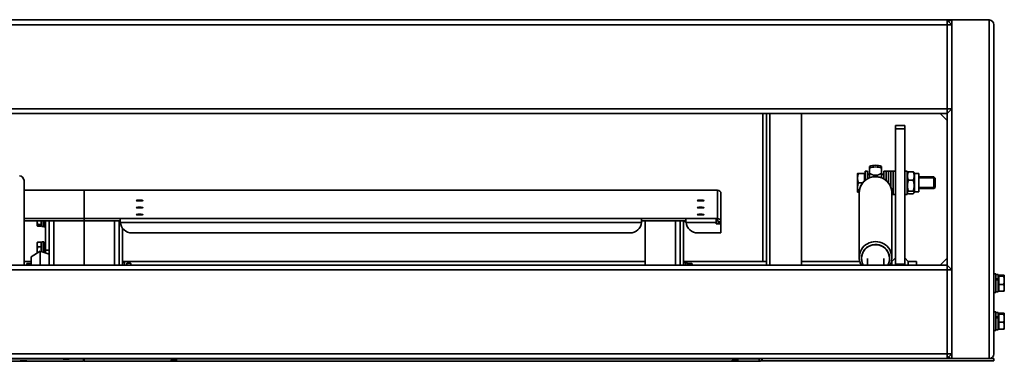
# Model space of a CAD drawing. Units: millimetres. Extents: x -93266 to -83501, y -98714 to -91854.
# Drawn here: x -89476 to -88632, y -95052 to -94759 of the extents above; entities that cross this region are included whole.
import ezdxf

# ---------------------------------------------------------------- set-up
doc = ezdxf.new("R2010")
doc.units = ezdxf.units.MM
doc.header["$LTSCALE"] = 10
doc.layers.add('AM_Construction', color=7, linetype='Continuous', lineweight=35)

msp = doc.modelspace()

# ---------------------------------------------------------------- linework, layer by layer
at = {"layer": 'AM_Construction'}
for p, q in [((-91271.2, -94759.6), (-88681.2, -94759.6)), ((-91271.2, -94763.6), (-88681.2, -94763.6)), ((-91112.89, -94759.35), (-88839.52, -94759.35)), ((-88839.52, -94759.35), (-88839.52, -94759.6)), ((-88839.52, -94759.35), (-88838.28, -94759.35)), ((-88838.28, -94759.35), (-88838.28, -94759.6)), ((-88833.2, -94759.6), (-88833.2, -94759.35)), ((-88831.95, -94759.35), (-88833.2, -94759.35)), ((-88831.95, -94759.6), (-88831.95, -94759.35)), ((-88831.95, -94759.35), (-88806.2, -94759.35)), ((-88806.2, -94759.35), (-88806.2, -94759.6)), ((-88681.2, -94759.6), (-88677.2, -94759.6)), ((-88681.2, -94760.45), (-88681.2, -94759.6)), ((-88681.2, -94763.6), (-88681.2, -94759.6)), ((-88681.2, -94763.6), (-88681.2, -94761.13)), ((-88681.2, -94763.6), (-88681.2, -94835.6)), ((-88681.2, -94763.6), (-88677.2, -94763.6)), ((-88681.2, -94763.6), (-88681.2, -94835.6)), ((-88677.2, -94763.6), (-88680.03, -94760.77)), ((-88645.2, -94759.6), (-88677.2, -94759.6)), ((-88677.2, -95049.6), (-88677.2, -94759.6)), ((-88677.2, -94759.6), (-88645.2, -94759.6)), ((-88677.2, -94835.6), (-88677.2, -94763.6)), ((-88645.2, -95049.6), (-88645.2, -94759.6)), ((-88641.2, -95045.6), (-88641.2, -94763.6)), ((-91271.2, -94835.6), (-88681.2, -94835.6)), ((-89936.2, -94839.6), (-88681.2, -94839.6)), ((-88839.2, -94966.35), (-88839.2, -94839.6)), ((-88836.2, -94969.6), (-88836.2, -94839.6)), ((-88833.2, -94839.6), (-88833.2, -94969.6)), ((-88806.2, -94839.6), (-88806.2, -94969.6)), ((-88687.2, -94839.6), (-88681.2, -94839.6)), ((-88681.2, -94845.6), (-88687.2, -94839.6)), ((-88681.2, -94839.6), (-88681.2, -94835.6)), ((-88681.2, -94835.6), (-88677.2, -94835.6)), ((-88681.2, -94839.6), (-88677.2, -94835.6)), ((-88681.2, -94839.6), (-88681.2, -94835.6)), ((-88681.2, -94839.6), (-88681.2, -94845.6)), ((-88681.2, -94969.6), (-88681.2, -94839.6)), ((-88717.7, -94849.93), (-88725.7, -94849.93)), ((-88725.7, -94852.76), (-88725.7, -94849.93)), ((-88717.7, -94849.93), (-88717.7, -94852.76)), ((-88725.7, -94852.76), (-88725.7, -94968.69)), ((-88717.7, -94852.76), (-88725.7, -94852.76)), ((-88717.7, -94968.69), (-88717.7, -94852.76)), ((-88747.95, -94886.46), (-88747.95, -94885.05)), ((-88737.45, -94885.05), (-88737.45, -94886.46)), ((-88758.1, -94891.04), (-88758.1, -94895.04)), ((-88752.3, -94891.04), (-88757.39, -94891.04)), ((-88752.3, -94891.04), (-88757.39, -94891.04)), ((-88752.3, -94891.04), (-88752.3, -94897.59)), ((-88752.3, -94891.04), (-88752.3, -94891.04)), ((-88752.3, -94891.72), (-88751.7, -94891.72)), ((-88751.7, -94889.04), (-88749.7, -94889.04)), ((-88751.7, -94889.04), (-88751.7, -94897.06)), ((-88749.7, -94889.04), (-88749.7, -94895.68)), ((-88747.95, -94890.47), (-88747.95, -94886.46)), ((-88747.95, -94890.47), (-88747.95, -94894.84)), ((-88737.45, -94890.47), (-88737.45, -94886.46)), ((-88737.45, -94894.84), (-88737.45, -94890.47)), ((-88735.7, -94889.04), (-88733.7, -94889.04)), ((-88735.7, -94889.04), (-88735.7, -94895.68)), ((-88733.7, -94889.04), (-88731.7, -94889.04)), ((-88733.7, -94889.04), (-88733.7, -94897.06)), ((-88733.7, -94889.04), (-88733.7, -94897.06)), ((-88731.7, -94889.04), (-88729.7, -94889.04)), ((-88731.7, -94889.04), (-88731.7, -94899.1)), ((-88731.7, -94889.04), (-88731.7, -94899.1)), ((-88729.7, -94889.04), (-88727.7, -94889.04)), ((-88729.7, -94889.04), (-88729.7, -94902.51)), ((-88729.7, -94889.04), (-88729.7, -94902.51)), ((-88727.7, -94889.04), (-88725.7, -94889.04)), ((-88727.7, -94889.04), (-88727.7, -94909.04)), ((-88727.7, -94889.04), (-88727.7, -94909.04)), ((-88717.7, -94889.04), (-88715.7, -94889.04)), ((-88715.7, -94889.04), (-88715.7, -94909.04)), ((-88715.7, -94891.24), (-88715.17, -94890.32)), ((-88714.54, -94889.65), (-88710.37, -94889.65)), ((-88709.2, -94891.24), (-88709.74, -94890.32)), ((-88709.2, -94891.24), (-88705.7, -94891.24)), ((-88709.2, -94891.24), (-88709.2, -94906.84)), ((-88705.7, -94891.24), (-88705.7, -94906.84)), ((-89472.72, -94896.74), (-89472.7, -94896.74)), ((-89472.7, -94896.74), (-89472.7, -94897.13)), ((-89472.7, -94897.13), (-89472.7, -94969.6)), ((-88758.1, -94895.04), (-88758.1, -94903.04)), ((-88753.66, -94899.04), (-88757.39, -94899.04)), ((-88714.54, -94896.83), (-88710.37, -94896.83)), ((-88705.7, -94894.04), (-88692.63, -94894.04)), ((-88691.73, -94894.93), (-88705.7, -94894.93)), ((-88691.7, -94894.96), (-88692.63, -94894.04)), ((-88692.63, -94904.04), (-88692.63, -94894.04)), ((-88691.7, -94894.96), (-88691.7, -94903.12)), ((-89454.7, -94905.25), (-89472.7, -94905.25)), ((-89454.7, -94905.27), (-89472.7, -94905.27)), ((-89454.7, -94905.25), (-89454.7, -94905.27)), ((-89421.2, -94905.27), (-89454.7, -94905.27)), ((-89421.2, -94905.27), (-89421.2, -94929.73)), ((-89421.2, -94905.27), (-89421.2, -94929.73)), ((-89421.2, -94905.27), (-89390.2, -94905.27)), ((-88943.2, -94905.25), (-89390.2, -94905.25)), ((-89390.2, -94905.25), (-89390.2, -94905.27)), ((-89390.2, -94905.27), (-88943.2, -94905.27)), ((-88943.2, -94905.27), (-88943.2, -94905.25)), ((-88943.2, -94905.27), (-88905.2, -94905.27)), ((-88879.45, -94905.25), (-88905.2, -94905.25)), ((-88905.2, -94905.25), (-88905.2, -94905.27)), ((-88905.2, -94905.27), (-88879.45, -94905.27)), ((-88879.45, -94905.25), (-88879.45, -94905.27)), ((-88879.45, -94905.39), (-88879.45, -94905.27)), ((-88878.2, -94905.39), (-88879.45, -94905.39)), ((-88878.2, -94905.39), (-88878.2, -94929.6)), ((-88875.2, -94932.59), (-88875.2, -94908.38)), ((-88758.1, -94903.04), (-88758.1, -94907.04)), ((-88756.69, -94907.04), (-88757.39, -94907.04)), ((-88756.7, -94963.17), (-88756.7, -94907.64)), ((-88728.7, -94963.17), (-88728.7, -94907.64)), ((-88728.7, -94909.04), (-88727.7, -94909.04)), ((-88727.7, -94909.04), (-88725.7, -94909.04)), ((-88717.7, -94909.04), (-88715.7, -94909.04)), ((-88715.7, -94906.84), (-88715.17, -94907.76)), ((-88714.54, -94906.22), (-88710.37, -94906.22)), ((-88714.54, -94908.42), (-88710.37, -94908.42)), ((-88709.2, -94906.84), (-88709.74, -94907.76)), ((-88709.2, -94906.84), (-88705.7, -94906.84)), ((-88705.7, -94903.14), (-88691.73, -94903.14)), ((-88705.7, -94904.04), (-88692.63, -94904.04)), ((-88691.7, -94903.12), (-88692.63, -94904.04)), ((-89421.2, -94929.73), (-89472.7, -94929.73)), ((-89472.7, -94931.72), (-89421.2, -94931.72)), ((-89461.4, -94931.72), (-89461.4, -94931.94)), ((-89461.4, -94931.94), (-89461.4, -94935.49)), ((-89461.4, -94935.49), (-89461.4, -94935.67)), ((-89461.4, -94935.67), (-89461.3, -94935.85)), ((-89457.9, -94934.73), (-89460.96, -94934.73)), ((-89457.9, -94931.72), (-89457.9, -94934.73)), ((-89457.9, -94934.73), (-89457.9, -94936.25)), ((-89457.9, -94935.02), (-89457.4, -94935.02)), ((-89457.4, -94936.57), (-89457.4, -94931.72)), ((-89455.8, -94931.72), (-89455.8, -94936.67)), ((-89454.2, -94931.72), (-89454.2, -94956.77)), ((-89451.2, -94969.6), (-89451.2, -94931.72)), ((-89447.2, -94931.72), (-89447.2, -94969.6)), ((-89421.2, -94929.73), (-89421.2, -94931.72)), ((-89421.2, -94929.73), (-89421.2, -94931.72)), ((-89390.2, -94929.73), (-89421.2, -94929.73)), ((-89421.2, -94931.72), (-89390.2, -94931.72)), ((-89421.2, -94969.6), (-89421.2, -94931.72)), ((-89421.2, -94931.72), (-89421.2, -94969.6)), ((-89395.2, -94969.6), (-89395.2, -94931.72)), ((-89391.2, -94931.72), (-89391.2, -94969.6)), ((-88943.2, -94929.73), (-89390.2, -94929.73)), ((-89390.2, -94929.73), (-89390.2, -94932)), ((-89390.15, -94933.01), (-88943.25, -94933.01)), ((-88905.2, -94929.73), (-88943.2, -94929.73)), ((-88943.2, -94932), (-88943.2, -94929.73)), ((-88943.2, -94931.72), (-88905.2, -94931.72)), ((-88940.2, -94969.6), (-88940.2, -94931.72)), ((-88914.2, -94969.6), (-88914.2, -94931.72)), ((-88910.2, -94931.72), (-88910.2, -94969.6)), ((-88907.2, -94969.6), (-88907.2, -94931.72)), ((-88906.2, -94931.72), (-88906.2, -94932.34)), ((-88879.45, -94929.73), (-88905.2, -94929.73)), ((-88905.2, -94929.73), (-88905.2, -94932)), ((-88905.15, -94933.01), (-88879.45, -94933.01)), ((-88879.45, -94929.6), (-88878.2, -94929.6)), ((-88879.45, -94929.73), (-88879.45, -94929.6)), ((-88879.45, -94929.73), (-88879.45, -94933.01)), ((-88878.2, -94931.59), (-88879.45, -94931.59)), ((-88879.45, -94934.26), (-88879.45, -94933.01)), ((-88879.45, -94934.05), (-88875.2, -94934.05)), ((-88875.2, -94934.26), (-88879.45, -94934.26)), ((-88878.2, -94929.6), (-88878.2, -94931.59)), ((-88877.2, -94932.59), (-88875.2, -94932.59)), ((-88877.2, -94933.83), (-88877.2, -94932.59)), ((-88877.2, -94933.83), (-88875.2, -94933.83)), ((-88877.2, -94934.04), (-88877.2, -94933.83)), ((-88875.2, -94934.04), (-88877.2, -94934.04)), ((-88877.2, -94934.04), (-88877.2, -94934.05)), ((-88875.2, -94932.59), (-88875.2, -94933.83)), ((-88875.2, -94933.83), (-88875.2, -94934.04)), ((-88875.2, -94934.05), (-88875.2, -94934.04)), ((-88875.2, -94934.05), (-88875.2, -94934.26)), ((-88875.2, -94941.97), (-88875.2, -94934.26)), ((-89457.9, -94936.25), (-89460.96, -94936.25)), ((-89456.29, -94936.57), (-89457.4, -94936.57)), ((-89455.8, -94936.67), (-89454.2, -94936.67)), ((-89388.2, -94969.6), (-89388.2, -94937.99)), ((-89380.2, -94941.97), (-88953.2, -94941.97)), ((-88895.2, -94941.97), (-88875.2, -94941.97)), ((-89461.4, -94950.54), (-89461.3, -94950.36)), ((-89461.4, -94950.54), (-89461.4, -94951.99)), ((-89461.4, -94951.99), (-89461.4, -94956.82)), ((-89457.9, -94949.96), (-89460.96, -94949.96)), ((-89457.9, -94949.96), (-89457.9, -94954.03)), ((-89457.9, -94951.19), (-89457.4, -94951.19)), ((-89455.8, -94949.64), (-89457.4, -94949.64)), ((-89457.4, -94958.09), (-89457.4, -94949.64)), ((-89455.8, -94958.61), (-89455.8, -94949.64)), ((-89455.8, -94952.81), (-89455.02, -94952.81)), ((-89455.02, -94952.81), (-89454.4, -94952.54)), ((-89455.02, -94958.27), (-89455.02, -94952.81)), ((-89454.4, -94958.54), (-89454.4, -94952.54)), ((-89454.4, -94952.54), (-89454.2, -94952.54)), ((-89454.4, -94958.54), (-89454.4, -94952.54)), ((-89466.7, -94962.58), (-89458.95, -94957.59)), ((-89461.4, -94956.82), (-89461.4, -94959.17)), ((-89457.9, -94954.03), (-89460.96, -94954.03)), ((-89458.95, -94957.59), (-89458.95, -94969.6)), ((-89458.95, -94957.59), (-89451.2, -94960.09)), ((-89457.9, -94954.03), (-89457.9, -94957.93)), ((-89455.8, -94958.27), (-89455.02, -94958.27)), ((-89455.02, -94958.27), (-89454.4, -94958.54)), ((-89454.2, -94953.14), (-89454.4, -94953.14)), ((-89454.4, -94957.94), (-89454.2, -94957.94)), ((-89454.4, -94958.54), (-89454.2, -94958.54)), ((-89454.2, -94956.77), (-89451.2, -94956.77)), ((-89454.2, -94956.77), (-89454.2, -94959.12)), ((-89936.2, -94969.6), (-88681.2, -94969.6)), ((-89472.7, -94966.35), (-89466.7, -94966.35)), ((-89470.2, -94968.18), (-89470.2, -94969.6)), ((-89470.2, -94968.18), (-89466.7, -94968.18)), ((-89466.7, -94962.58), (-89466.7, -94969.6)), ((-89388.2, -94966.35), (-88940.2, -94966.35)), ((-89386.6, -94967.48), (-89388.2, -94967.48)), ((-89386.6, -94969.6), (-89386.6, -94967.48)), ((-89384.5, -94969.13), (-89385, -94969.13)), ((-89385, -94969.13), (-89385, -94969.6)), ((-89384.5, -94969.6), (-89384.5, -94967.98)), ((-89384.5, -94967.98), (-89381.45, -94967.98)), ((-89381, -94968.48), (-89381.07, -94968.36)), ((-89381, -94969.6), (-89381, -94968.48)), ((-88907.2, -94966.35), (-88836.2, -94966.35)), ((-88905.6, -94967.48), (-88907.2, -94967.48)), ((-88905.6, -94969.6), (-88905.6, -94967.48)), ((-88905.03, -94967.58), (-88904, -94967.58)), ((-88904, -94967.58), (-88904, -94969.6)), ((-88903.5, -94969.13), (-88904, -94969.13)), ((-88903.5, -94968.71), (-88903.5, -94968.28)), ((-88903.5, -94968.28), (-88900.45, -94968.28)), ((-88903.5, -94969.6), (-88903.5, -94968.71)), ((-88903.5, -94968.71), (-88900.45, -94968.71)), ((-88900, -94968.48), (-88900.01, -94968.47)), ((-88900, -94968.49), (-88900, -94968.48)), ((-88900, -94969.6), (-88900, -94968.49)), ((-88806.2, -94966.35), (-88756.33, -94966.35)), ((-88754.7, -94963.88), (-88754.7, -94963.63)), ((-88749.7, -94963.88), (-88749.7, -94969.6)), ((-88735.7, -94963.88), (-88735.7, -94969.6)), ((-88730.7, -94963.88), (-88730.7, -94963.63)), ((-88729.08, -94966.35), (-88728.7, -94966.35)), ((-88728.7, -94966.35), (-88725.7, -94963.35)), ((-88728.7, -94968.67), (-88728.7, -94966.35)), ((-88728.7, -94969.6), (-88728.7, -94968.67)), ((-88725.7, -94969.6), (-88725.7, -94968.69)), ((-88717.7, -94968.69), (-88725.7, -94968.69)), ((-88714.7, -94966.35), (-88717.7, -94963.35)), ((-88717.7, -94968.69), (-88717.7, -94969.6)), ((-88714.7, -94966.35), (-88714.7, -94968.67)), ((-88714.7, -94966.35), (-88707.7, -94966.35)), ((-88714.7, -94968.67), (-88714.7, -94969.6)), ((-88707.7, -94969.6), (-88707.7, -94966.35)), ((-88681.2, -94963.6), (-88687.2, -94969.6)), ((-88681.2, -94969.6), (-88687.2, -94969.6)), ((-88681.2, -94963.6), (-88681.2, -94969.6)), ((-88681.2, -94973.6), (-88681.2, -94969.6)), ((-88677.2, -94973.6), (-88681.2, -94969.6)), ((-88681.2, -94973.6), (-88681.2, -94969.6)), ((-91271.2, -94973.6), (-88681.2, -94973.6)), ((-88681.2, -94973.6), (-88677.2, -94973.6)), ((-88681.2, -94973.6), (-88681.2, -95045.6)), ((-88681.2, -94973.6), (-88681.2, -95045.6)), ((-88677.2, -95045.6), (-88677.2, -94973.6)), ((-88641.2, -94977.1), (-88639.6, -94977.1)), ((-88639.6, -94977.1), (-88639.6, -94993.1)), ((-88639.6, -94977.7), (-88637.6, -94977.7)), ((-88637.6, -94977.7), (-88637.6, -94980.98)), ((-88637, -94979.4), (-88637.6, -94979.4)), ((-88637.6, -94980.98), (-88637.6, -94981.63)), ((-88637.6, -94981.63), (-88637.6, -94981.67)), ((-88637.6, -94981.67), (-88637.6, -94992.5)), ((-88637, -94978.16), (-88632.89, -94978.16)), ((-88637, -94979.16), (-88637, -94978.16)), ((-88637, -94979.16), (-88632.89, -94979.16)), ((-88637, -94986.1), (-88637, -94979.16)), ((-88637, -94992.04), (-88637, -94986.1)), ((-88637, -94986.1), (-88632.89, -94986.1)), ((-88632.3, -94978.6), (-88632.34, -94978.54)), ((-88632.3, -94978.66), (-88632.3, -94978.6)), ((-88632.3, -94982.63), (-88632.3, -94978.66)), ((-88632.3, -94989.07), (-88632.3, -94982.63)), ((-88641.2, -94993.1), (-88639.6, -94993.1)), ((-88639.6, -94992.5), (-88637.6, -94992.5)), ((-88637, -94990.8), (-88637.6, -94990.8)), ((-88637, -94992.04), (-88632.89, -94992.04)), ((-88632.3, -94991.6), (-88632.34, -94991.66)), ((-88632.3, -94991.6), (-88632.3, -94989.07)), ((-88641.2, -95009.6), (-88639.6, -95009.6)), ((-88639.6, -95009.6), (-88639.6, -95025.6)), ((-88639.6, -95010.2), (-88637.6, -95010.2)), ((-88637.6, -95010.2), (-88637.6, -95013.48)), ((-88637, -95011.9), (-88637.6, -95011.9)), ((-88637, -95010.66), (-88632.89, -95010.66)), ((-88637, -95011.66), (-88637, -95010.66)), ((-88637, -95011.66), (-88632.89, -95011.66)), ((-88637, -95018.6), (-88637, -95011.66)), ((-88632.3, -95011.1), (-88632.34, -95011.04)), ((-88632.3, -95011.16), (-88632.3, -95011.1)), ((-88632.3, -95015.13), (-88632.3, -95011.16)), ((-88637.6, -95013.48), (-88637.6, -95014.13)), ((-88637.6, -95014.13), (-88637.6, -95014.17)), ((-88637.6, -95014.17), (-88637.6, -95025)), ((-88637, -95024.54), (-88637, -95018.6)), ((-88637, -95018.6), (-88632.89, -95018.6)), ((-88632.3, -95021.57), (-88632.3, -95015.13)), ((-88641.2, -95025.6), (-88639.6, -95025.6)), ((-88639.6, -95025), (-88637.6, -95025)), ((-88637, -95023.3), (-88637.6, -95023.3)), ((-88637, -95024.54), (-88632.89, -95024.54)), ((-88632.3, -95024.1), (-88632.34, -95024.16)), ((-88632.3, -95024.1), (-88632.3, -95021.57)), ((-91271.2, -95045.6), (-88681.2, -95045.6)), ((-88681.2, -95045.6), (-88677.2, -95045.6)), ((-88681.2, -95048.07), (-88681.2, -95045.6)), ((-88681.2, -95049.6), (-88681.2, -95045.6)), ((-88680.03, -95048.43), (-88677.2, -95045.6)), ((-91271.2, -95049.6), (-88681.2, -95049.6)), ((-89421.7, -95049.94), (-90481.7, -95049.94)), ((-90481.7, -95051.93), (-89421.7, -95051.93)), ((-89421.7, -95049.94), (-89421.7, -95049.6)), ((-89421.2, -95049.92), (-89421.7, -95049.92)), ((-89421.7, -95051.93), (-89421.7, -95049.94)), ((-89421.2, -95051.6), (-89421.7, -95051.6)), ((-89421.2, -95049.6), (-89421.2, -95049.99)), ((-89421.2, -95049.99), (-89421.2, -95051.98)), ((-88842.49, -95049.99), (-89421.2, -95049.99)), ((-89421.2, -95051.98), (-88842.49, -95051.98)), ((-88842.49, -95049.99), (-88842.49, -95049.6)), ((-88842.49, -95051.98), (-88842.49, -95049.99)), ((-88641.2, -95051.6), (-88841.03, -95051.6)), ((-88681.2, -95049.6), (-88681.2, -95048.74)), ((-88681.2, -95049.6), (-88677.2, -95049.6)), ((-88645.2, -95049.6), (-88677.2, -95049.6)), ((-88677.2, -95049.6), (-88645.2, -95049.6)), ((-88641.2, -95049.6), (-88645.2, -95049.6)), ((-88641.2, -95051.6), (-88641.2, -95049.6))]:
    msp.add_line(p, q, dxfattribs=at)
for centre, radius, start, end in [((-88833.2, -94762.35), 3, 90, 113.55646), ((-88677.2, -94763.6), 4, 90, 135), ((-88645.2, -94763.6), 4, 0, 90), ((-88645.2, -95045.6), 4, 270, 0), ((-88677.2, -95045.6), 4, 225, 270)]:
    msp.add_arc(centre, radius, start, end, dxfattribs=at)
at = {"layer": 'AM_Construction', "extrusion": (0, 0, -1)}
for centre, radius, start, end in [((88677.2, -94763.6), 4, 45, 90), ((88645.2, -94763.6), 4, 90, 180), ((88742.7, -94899.04), 9.5, 42.5369, 56.45226), ((88742.7, -94899.04), 9.5, 123.54774, 137.4631), ((88645.2, -95045.6), 4, 180, 270), ((88677.2, -95045.6), 4, 270, 315)]:
    msp.add_arc(centre, radius, start, end, dxfattribs=at)
for centre, major_axis, ratio, start_param, end_param in [((-88742.7, -94898.33), (14.5, 0), 0.982836, 4.341902, 5.082875), ((-88742.7, -94907.64), (-14, 0), 0.982836, 0, 3.141593), ((-89373.7, -94914.29), (2.9, 0), 0.100244, 3.141593, 9.424778), ((-88892.7, -94914.29), (2.9, 0), 0.100244, 3.141593, 9.424778), ((-89373.7, -94920.3), (2.9, 0), 0.100244, 3.141593, 9.424778), ((-89373.7, -94926.32), (2.9, 0), 0.100244, 3.141593, 9.424778), ((-88892.7, -94920.3), (2.9, 0), 0.100244, 3.141593, 9.424778), ((-88892.7, -94926.32), (2.9, 0), 0.100244, 3.141593, 9.424778), ((-88878.2, -94932.59), (3, 0), 0.994963, 4.712389, 6.283185), ((-88906.16, -94973.48), (-10.22, -0.02), 0.577348, 1.626085, 1.628136), ((-88640.3, -94985.1), (-12.76, -7.1), 0.164554, 1.716101, 1.873693), ((-88640.3, -95017.6), (-12.76, -7.1), 0.164554, 1.716101, 1.873693), ((-89473.2, -95051.71), (2.9, 0), 0.001645, 3.141593, 9.424778), ((-89473.2, -95051.71), (2.5, 0), 0.001645, 3.141593, 9.424778), ((-89436.7, -95050.17), (2.5, 0), 0.001645, 3.141593, 9.424778), ((-89436.7, -95050.21), (2.5, 0), 0.001645, 3.141593, 9.424778), ((-89344.2, -95051.6), (2.9, 0), 0.001645, 3.141593, 9.424778), ((-89344.2, -95050.45), (2.5, 0), 0.001645, 3.141593, 9.424778), ((-89344.2, -95050.49), (2.5, 0), 0.001645, 3.141593, 9.424778), ((-89344.2, -95051.6), (2.5, 0), 0.001645, 3.141593, 9.424778), ((-89344.2, -95051.64), (2.5, 0), 0.001645, 3.141593, 9.424778), ((-88863.2, -95051.6), (2.9, 0), 0.001645, 3.141593, 9.424778), ((-88863.2, -95050.45), (2.5, 0), 0.001645, 3.141593, 9.424778), ((-88863.2, -95050.49), (2.5, 0), 0.001645, 3.141593, 9.424778), ((-88863.2, -95051.6), (2.5, 0), 0.001645, 3.141593, 9.424778), ((-88863.2, -95051.64), (2.5, 0), 0.001645, 3.141593, 9.424778), ((-88842.49, -95048.98), (2.93, -0.62), 0.999999, 6.283185, 7.644978)]:
    msp.add_ellipse(centre, major_axis=major_axis, ratio=ratio, start_param=start_param, end_param=end_param, dxfattribs=at)
at = {"layer": 'AM_Construction'}
for centre, major_axis, ratio, start_param, end_param in [((-88742.7, -94899.75), (-14.5, 0), 0.982836, 4.341902, 5.082875), ((-89476.7, -94897.13), (4, 0), 0.995167, 0, 1.570796), ((-88742.7, -94888.71), (5.88, 0), 0.663541, 3.608326, 5.816452), ((-88878.2, -94908.38), (3, 0), 0.994963, 0, 1.570796), ((-89373.7, -94914.29), (-2.5, 0), 0.100244, 3.141593, 9.424778), ((-88892.7, -94914.29), (-2.5, 0), 0.100244, 3.141593, 9.424778), ((-89373.7, -94920.3), (-2.5, 0), 0.100244, 3.141593, 9.424778), ((-89373.7, -94926.32), (-2.5, 0), 0.100244, 3.141593, 9.424778), ((-88892.7, -94920.3), (-2.5, 0), 0.100244, 3.141593, 9.424778), ((-88892.7, -94926.32), (-2.5, 0), 0.100244, 3.141593, 9.424778), ((-89380.2, -94932.02), (-10, 0), 0.994963, 0.100167, 1.570796), ((-88953.2, -94932.02), (10, 0), 0.994963, 4.712389, 6.183018), ((-88896.2, -94932.34), (-10, 0), 0.100244, 0, 0.457745), ((-88895.2, -94932.02), (-10, 0), 0.994963, 0.100167, 1.570796), ((-88878.2, -94932.59), (1, 0), 0.994963, 0, 1.570796), ((-89456.36, -94930.67), (10.22, -0.06), 0.57732, 4.723207, 4.770259), ((-88742.7, -94963.17), (14, 0), 0.982836, 0, 3.141593), ((-88742.7, -94963.88), (12, 0), 0.982836, 5.777278, 9.930685), ((-88742.7, -94963.63), (12, 0), 0.982836, 0, 2.599959), ((-88742.7, -94963.63), (-12, 0), 0.982836, 5.741552, 6.283185), ((-88905.05, -94973.48), (-10.22, -0.02), 0.577348, 4.709314, 4.765628), ((-88638.91, -94985.1), (-12.76, -7.1), 0.164554, 4.519, 4.675245), ((-88638.91, -95017.6), (-12.76, -7.1), 0.164554, 4.519, 4.675245), ((-88842.49, -95046.99), (3, 0), 0.999999, 4.712389, 5.23088)]:
    msp.add_ellipse(centre, major_axis=major_axis, ratio=ratio, start_param=start_param, end_param=end_param, dxfattribs=at)
for points, knots in [([(-88839.86, -94759.61), (-88839.81, -94759.49), (-88839.74, -94759.41), (-88839.66, -94759.37), (-88839.61, -94759.36), (-88839.57, -94759.35), (-88839.52, -94759.35)], [3.4440081, 3.4440081, 3.4440081, 3.4440081, 3.6944181, 3.6944181, 3.6944181, 3.8167242, 3.8167242, 3.8167242, 3.8167242]), ([(-88728.7, -94907.64), (-88728.7, -94906.17), (-88728.94, -94904.7), (-88729.88, -94901.91), (-88730.57, -94900.59), (-88732.35, -94898.23), (-88733.43, -94897.19), (-88735.87, -94895.5), (-88737.23, -94894.85), (-88740.09, -94893.99), (-88741.59, -94893.8), (-88744.59, -94893.88), (-88746.08, -94894.16), (-88748.89, -94895.16), (-88750.21, -94895.89), (-88752.56, -94897.72), (-88753.59, -94898.82), (-88755.23, -94901.29), (-88755.84, -94902.65), (-88756.54, -94905.23), (-88756.7, -94906.43), (-88756.7, -94907.64)], [3.683226, 3.683226, 3.683226, 3.683226, 4.001404, 4.001404, 4.319957, 4.319957, 4.639466, 4.639466, 4.960098, 4.960098, 5.281581, 5.281581, 5.603342, 5.603342, 5.924713, 5.924713, 6.245156, 6.245156, 6.564468, 6.564468, 6.824819, 6.824819, 6.824819, 6.824819]), ([(-88755.1, -94969.6), (-88755.58, -94968.69), (-88755.96, -94967.73), (-88756.54, -94965.58), (-88756.7, -94964.38), (-88756.7, -94963.17)], [5.2586093, 5.2586093, 5.2586093, 5.2586093, 5.4812011, 5.4812011, 5.7415519, 5.7415519, 5.7415519, 5.7415519]), ([(-88728.7, -94963.17), (-88728.7, -94964.64), (-88728.94, -94966.11), (-88729.65, -94968.23), (-88729.96, -94968.93), (-88730.31, -94969.6)], [2.5999593, 2.5999593, 2.5999593, 2.5999593, 2.9181371, 2.9181371, 3.0829019, 3.0829019, 3.0829019, 3.0829019])]:
    msp.add_open_spline(points, degree=3, knots=knots, dxfattribs=at)
for points in [[(-88680.03, -94760.77), (-88680.41, -94760.64), (-88680.81, -94760.54), (-88681.2, -94760.45)], [(-88681.2, -94761.13), (-88680.81, -94761.02), (-88680.41, -94760.9), (-88680.03, -94760.77)], [(-89390.2, -94932), (-89390.2, -94932.34), (-89390.19, -94932.69), (-89390.15, -94933.01)], [(-88943.25, -94933.01), (-88943.22, -94932.69), (-88943.2, -94932.34), (-88943.2, -94932)], [(-88905.2, -94932), (-88905.2, -94932.34), (-88905.19, -94932.69), (-88905.15, -94933.01)], [(-88680.03, -95048.43), (-88680.41, -95048.3), (-88680.81, -95048.18), (-88681.2, -95048.07)], [(-88681.2, -95048.74), (-88680.81, -95048.66), (-88680.41, -95048.55), (-88680.03, -95048.43)]]:
    msp.add_open_spline(points, degree=3, dxfattribs=at)
for points, weights in [([(-88758.1, -94891.04), (-88758.1, -94891.04), (-88757.39, -94891.04)], [1, 1.0379548493, 1]), ([(-88757.39, -94891.04), (-88758.1, -94891.04), (-88758.1, -94891.04)], [1, 1.0379548493, 1]), ([(-88757.39, -94891.04), (-88758.1, -94893.18), (-88758.1, -94895.04)], [1, 1.0379548493, 1]), ([(-88714.54, -94889.65), (-88715.96, -94893.24), (-88714.54, -94896.83)], [1, 1.15470053838, 1]), ([(-88715.17, -94890.32), (-88714.99, -94890), (-88714.54, -94889.65)], [1.06341199609, 1.04451539175, 1]), ([(-88710.37, -94896.83), (-88708.95, -94893.24), (-88710.37, -94889.65)], [1, 1.15470053838, 1]), ([(-88710.37, -94889.65), (-88709.92, -94890), (-88709.74, -94890.32)], [1, 1.04451539175, 1.06341199609]), ([(-88758.1, -94895.04), (-88758.1, -94896.9), (-88757.39, -94899.04)], [1, 1.0379548493, 1]), ([(-88757.39, -94899.04), (-88758.1, -94901.19), (-88758.1, -94903.04)], [1, 1.0379548493, 1]), ([(-88714.54, -94896.83), (-88715.96, -94901.53), (-88714.54, -94906.22)], [1, 1.15470053838, 1]), ([(-88710.37, -94906.22), (-88708.95, -94901.53), (-88710.37, -94896.83)], [1, 1.15470053838, 1]), ([(-88757.39, -94907.04), (-88758.1, -94907.04), (-88758.1, -94907.04)], [1, 1.03792483218, 1.00005998676]), ([(-88758.1, -94903.04), (-88758.1, -94904.9), (-88757.39, -94907.04)], [1, 1.0379548493, 1]), ([(-88714.54, -94906.22), (-88715.96, -94907.32), (-88714.54, -94908.42)], [1, 1.15470053838, 1]), ([(-88710.37, -94908.42), (-88708.95, -94907.32), (-88710.37, -94906.22)], [1, 1.15470053838, 1]), ([(-89461.4, -94931.72), (-89461.4, -94931.83), (-89461.4, -94931.94)], [1.00588337126, 1.00321381429, 1]), ([(-89461.4, -94931.94), (-89461.4, -94933.24), (-89460.96, -94934.73)], [1, 1.0379548493, 1]), ([(-89460.96, -94934.73), (-89461.4, -94935.14), (-89461.4, -94935.49)], [1, 1.0379548493, 1]), ([(-89461.4, -94935.49), (-89461.4, -94935.84), (-89460.96, -94936.25)], [1, 1.0379548493, 1]), ([(-89460.96, -94949.96), (-89461.4, -94951.05), (-89461.4, -94951.99)], [1, 1.0379548493, 1]), ([(-89461.4, -94951.99), (-89461.4, -94952.94), (-89460.96, -94954.03)], [1, 1.0379548493, 1]), ([(-89461.3, -94950.36), (-89461.19, -94950.17), (-89460.96, -94949.96)], [1.01896888605, 1.01937996736, 1]), ([(-89460.96, -94954.03), (-89461.4, -94955.52), (-89461.4, -94956.82)], [1, 1.0379548493, 1]), ([(-89461.4, -94956.82), (-89461.4, -94957.85), (-89461.13, -94958.99)], [1, 1.03013504698, 1.01241739143]), ([(-89381.45, -94967.98), (-89381.18, -94968.18), (-89381.07, -94968.36)], [1, 1.02285079942, 1.01818685204]), ([(-89381.03, -94969.6), (-89381.11, -94968.84), (-89381.45, -94967.98)], [1.01414714888, 1.02855167107, 1]), ([(-88900, -94968.49), (-88900, -94968.39), (-88900.45, -94968.28)], [1, 1.0379548493, 1]), ([(-88900.45, -94968.71), (-88900, -94968.59), (-88900, -94968.49)], [1, 1.0379548493, 1]), ([(-88900.21, -94969.6), (-88900.3, -94969.17), (-88900.45, -94968.71)], [1.01660797733, 1.01227175482, 1]), ([(-88632.3, -94978.66), (-88632.3, -94978.43), (-88632.89, -94978.16)], [1, 1.0379548493, 1]), ([(-88632.89, -94979.16), (-88632.3, -94978.89), (-88632.3, -94978.66)], [1, 1.0379548493, 1]), ([(-88632.3, -94982.63), (-88632.3, -94981.02), (-88632.89, -94979.16)], [1, 1.0379548493, 1]), ([(-88632.89, -94986.1), (-88632.3, -94984.24), (-88632.3, -94982.63)], [1, 1.0379548493, 1]), ([(-88632.3, -94989.07), (-88632.3, -94987.69), (-88632.89, -94986.1)], [1, 1.0379548493, 1]), ([(-88632.89, -94992.04), (-88632.3, -94990.45), (-88632.3, -94989.07)], [1, 1.0379548493, 1]), ([(-88632.34, -94991.66), (-88632.44, -94991.84), (-88632.89, -94992.04)], [1.01393092043, 1.02876362174, 1]), ([(-88632.3, -95011.16), (-88632.3, -95010.93), (-88632.89, -95010.66)], [1, 1.0379548493, 1]), ([(-88632.89, -95011.66), (-88632.3, -95011.39), (-88632.3, -95011.16)], [1, 1.0379548493, 1]), ([(-88632.3, -95015.13), (-88632.3, -95013.52), (-88632.89, -95011.66)], [1, 1.0379548493, 1]), ([(-88632.89, -95018.6), (-88632.3, -95016.74), (-88632.3, -95015.13)], [1, 1.0379548493, 1]), ([(-88632.3, -95021.57), (-88632.3, -95020.19), (-88632.89, -95018.6)], [1, 1.0379548493, 1]), ([(-88632.89, -95024.54), (-88632.3, -95022.95), (-88632.3, -95021.57)], [1, 1.0379548493, 1]), ([(-88632.34, -95024.16), (-88632.44, -95024.34), (-88632.89, -95024.54)], [1.01393092043, 1.02876362174, 1])]:
    msp.add_rational_spline(points, weights, degree=2, dxfattribs=at)

doc.saveas('drawing.dxf')
